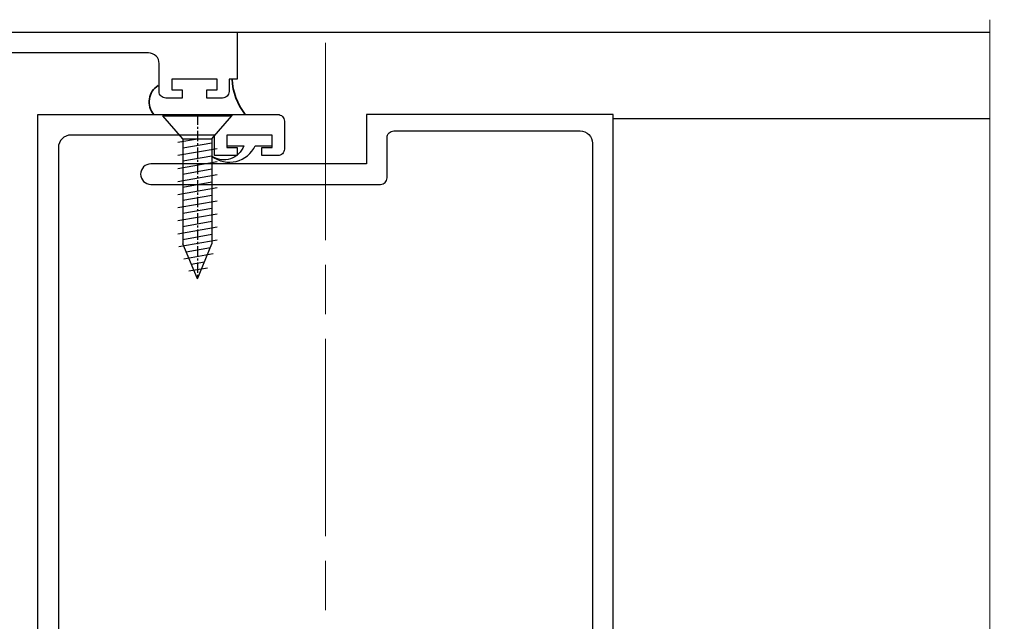
# Model space of a CAD drawing. Extents: x 486 to 3647, y -4884 to -3374.
# Drawn here: x 588 to 708, y -3710 to -3636 of the extents above; entities that cross this region are included whole.
import ezdxf

# ---------------------------------------------------------------- set-up
doc = ezdxf.new("R2010")
doc.units = 0
doc.linetypes.add('ACAD_ISO08W100', pattern=[36, 24, -3, 6, -3])
doc.linetypes.add('CENTER', pattern=[2, 1.25, -0.25, 0.25, -0.25])
doc.layers.add('SCREW', color=2, linetype='CONTINUOUS')
doc.layers.add('SECTION', color=3, linetype='CONTINUOUS')
for name, color, linetype, lineweight in [('TCL01 thick', 6, 'CONTINUOUS', 20), ('TCL02 thin', 1, 'CONTINUOUS', 25), ('TCL03 centre', 1, 'ACAD_ISO08W100', 9), ('TCL07 dim', 7, 'CONTINUOUS', 20), ('TCL10 parts', 2, 'CONTINUOUS', 35)]:
    doc.layers.add(name, color=color, linetype=linetype, lineweight=lineweight)

# ---------------------------------------------------------------- blocks, each defined once
blk = doc.blocks.new('*U46')
at = {"layer": 'TCL01 thick', "color": 6}
blk.add_lwpolyline([(100817.87, -54808.28), (100674.49, -54808.28), (100672.58, -54810.19), (100668.77, -54806.38), (100666.87, -54808.28), (100594.37, -54808.28)], dxfattribs=at)
blk = doc.blocks.new('A$C42237E3A')
at = {"layer": 'SCREW', "color": 7}
for p, q in [((-4.2, 0), (-4.2, -0.15)), ((-4.2, 0), (4.2, 0)), ((4.2, 0), (4.2, -0.15)), ((-1.77, -2.95), (-4.2, -0.15)), ((-4.2, -0.15), (4.2, -0.15)), ((1.77, -2.95), (4.2, -0.15)), ((-2.4, -3.37), (0, -2.95)), ((-1.77, -2.95), (1.77, -2.95)), ((-1.77, -2.95), (-1.77, -15.73)), ((1.77, -2.95), (1.77, -15.73)), ((-2.4, -4.96), (2.4, -4.12)), ((-2.4, -6.55), (2.4, -5.71)), ((-2.4, -8.14), (2.4, -7.3)), ((-2.4, -9.73), (2.4, -8.89)), ((-2.4, -11.32), (2.4, -10.48)), ((-2.4, -12.91), (2.4, -12.07)), ((-2.4, -14.5), (2.4, -13.66)), ((-2.28, -16.07), (2.4, -15.25)), ((0, -20), (-1.77, -15.73)), ((0, -20), (1.77, -15.73)), ((-1.66, -17.55), (1.92, -16.92)), ((-1.05, -19.03), (1.21, -18.64))]:
    blk.add_line(p, q, dxfattribs=at)
at = {"layer": 'SCREW', "color": 1, "linetype": 'CENTER'}
blk.add_line((0, 0), (0, -20), dxfattribs=at)
at = {"layer": 'SCREW', "color": 8}
for p, q in [((-1.77, -4.06), (1.77, -3.43)), ((-1.77, -5.65), (1.77, -5.02)), ((-1.77, -7.24), (1.77, -6.61)), ((-1.77, -8.83), (1.77, -8.2)), ((-1.77, -10.42), (1.77, -9.79)), ((-1.77, -12.01), (1.77, -11.38)), ((-1.77, -13.6), (1.77, -12.97)), ((-1.77, -15.19), (1.77, -14.56)), ((-1.36, -16.71), (1.58, -16.19)), ((-0.75, -18.19), (0.87, -17.9)), ((-0.14, -19.67), (0.16, -19.62))]:
    blk.add_line(p, q, dxfattribs=at)
blk = doc.blocks.new('*U404')
at = {"layer": 'SCREW'}
blk.add_lwpolyline([(74.54, 168.84, 0.478324), (79.79, 170.13), (81.84, 170.13), (81.84, 171.43), (76.34, 171.43), (76.34, 170.13), (78.39, 170.13, -0.492787)], format="xyb", close=True, dxfattribs=at)
at = {"layer": 'SECTION'}
blk.add_line((123.34, 49.53), (123.34, 173.93), dxfattribs=at)
for points in [[(15.1, 12.18), (15.1, 183.93), (77.6, 183.93), (77.6, 178.23), (76.6, 178.23), (76.6, 176.73, -0.414214), (75.8, 175.93), (73.9, 175.93), (73.9, 176.93), (75.15, 176.93), (75.15, 178.23), (69.65, 178.23), (69.65, 176.93), (70.9, 176.93), (70.9, 175.93), (68.9, 175.93, -0.414214), (68.1, 176.73), (68.1, 180.13, 0.414214), (66.8, 181.43), (17.6, 181.43), (17.6, 13.88)], [(53.34, 25.53), (53.34, 173.93), (82.54, 173.93, -0.414214), (83.34, 173.13), (83.34, 169.73, -0.414214), (82.54, 168.93), (80.59, 168.93), (80.59, 169.93), (81.84, 169.93), (81.84, 171.43), (76.34, 171.43), (76.34, 169.93), (77.59, 169.93), (77.59, 168.93), (74.84, 168.93), (74.84, 171.43), (57.34, 171.43, 0.414214), (55.84, 169.93), (55.84, 28.53)], [(123.34, 173.93), (93.34, 173.93), (93.34, 167.93), (67.09, 167.93, 1), (67.09, 165.43), (95.04, 165.43, 0.414214), (95.84, 166.23), (95.84, 171.13, -0.414214), (96.64, 171.93), (119.34, 171.93, -0.414214), (120.84, 170.43), (120.84, 52.53), (97.34, 52.53), (97.34, 58.34), (67.09, 58.34, 1), (67.09, 55.84), (95.34, 55.84), (95.34, 42.6), (93.34, 43.13), (93.34, 36.73)]]:
    blk.add_lwpolyline(points, format="xyb", dxfattribs=at)
at = {"layer": 'TCL02 thin'}
for p, q in [((77.6, 183.93), (169.21, 183.93)), ((123.34, 173.43), (169.21, 173.43))]:
    blk.add_line(p, q, dxfattribs=at)
at = {"layer": 'TCL03 centre'}
blk.add_line((88.34, 182.65), (88.34, 20.21), dxfattribs=at)
at = {"layer": 'TCL10 parts'}
for centre, radius, start, end in [((69.31, 175.46), 2.42, 123.7577, 219.102), ((84.43, 178.57), 7.47, 182.5788, 218.3558)]:
    blk.add_arc(centre, radius, start, end, dxfattribs=at)
blk.add_blockref('A$C42237E3A', (72.76, 173.93), dxfattribs=at)

msp = doc.modelspace()

# ---------------------------------------------------------------- block references
at = {"layer": 'TCL01 thick', "color": 1, "rotation": 90}
msp.add_blockref('*U46', (-54102.31, -104454.33), dxfattribs=at)
at = {"layer": 'TCL07 dim'}
msp.add_blockref('*U404', (536.77, -3821.93), dxfattribs=at)

doc.saveas('drawing.dxf')
